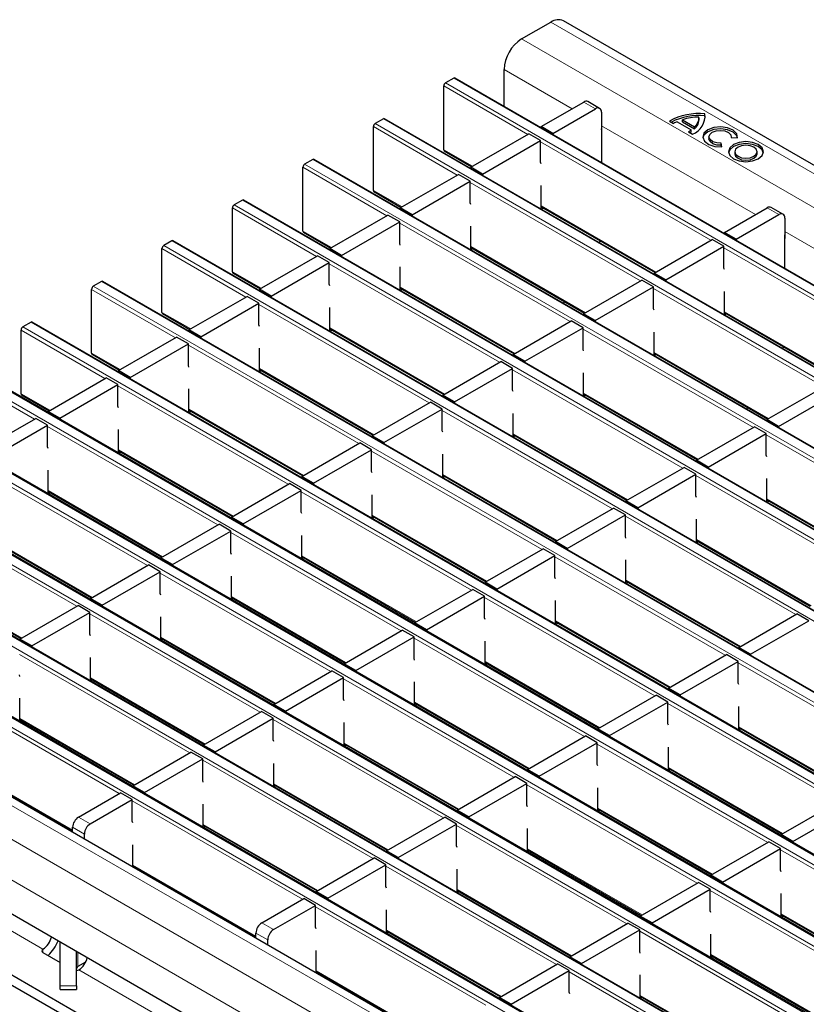
# Model space of a CAD drawing. Units: millimetres. Extents: x 0 to 420, y 0 to 297.
# Drawn here: x 247 to 266, y 116 to 140 of the extents above; entities that cross this region are included whole.
import ezdxf

# ---------------------------------------------------------------- set-up
doc = ezdxf.new("R2010")
doc.units = ezdxf.units.MM

msp = doc.modelspace()

# ---------------------------------------------------------------- linework, layer by layer
at = {"color": 7, "linetype": 'Continuous', "lineweight": 25}
for p, q in [((258.7901, 139.1444), (259.4972, 139.5526)), ((330.4372, 98.8027), (259.7972, 139.5823)), ((258.3658, 137.523), (258.3658, 138.4096)), ((257.1561, 138.2011), (256.9581, 138.0868)), ((327.826, 97.4245), (257.1861, 138.2041)), ((256.9157, 136.4782), (256.9157, 138.0133)), ((259.2618, 137.0345), (260.2871, 137.6263)), ((260.67, 137.473), (260.3871, 137.6362)), ((259.5447, 136.8712), (260.57, 137.4631)), ((260.7114, 137.3814), (260.7114, 136.8915)), ((263.2067, 137.2936), (263.2067, 137.3426)), ((255.459, 137.2214), (255.261, 137.1071)), ((326.129, 96.4448), (255.489, 137.2244)), ((262.3539, 137.1687), (262.4515, 137.1124)), ((262.5364, 137.1515), (262.8758, 136.9556)), ((262.6636, 137.1466), (262.6636, 137.1956)), ((262.6636, 137.1956), (262.9521, 137.0291)), ((262.6636, 137.1466), (262.9521, 136.9801)), ((263.0631, 137.1936), (263.0631, 137.2426)), ((263.2137, 137.2452), (263.2067, 137.2936)), ((255.2186, 135.4985), (255.2186, 137.0336)), ((257.5648, 136.0548), (258.9649, 136.863)), ((259.2477, 136.6997), (258.9649, 136.863)), ((259.5447, 136.8712), (259.2618, 137.0345)), ((259.2618, 137.0345), (259.2618, 137.0058)), ((259.5447, 136.8712), (259.5447, 136.8425)), ((260.7114, 136.8915), (260.7191, 136.8959)), ((260.7191, 136.1645), (260.7191, 136.9531)), ((262.8079, 136.9066), (262.9055, 136.8503)), ((262.8758, 136.9066), (262.8758, 136.9556)), ((262.9521, 136.9801), (262.9521, 137.0291)), ((257.8476, 135.8915), (259.2477, 136.6997)), ((259.2477, 136.1771), (259.2477, 136.6997)), ((263.3024, 136.7886), (263.3024, 136.7396)), ((263.6163, 136.5474), (263.6006, 136.6336)), ((263.6006, 136.5846), (263.6006, 136.6336)), ((263.8409, 136.7723), (263.9901, 136.7632)), ((263.8424, 136.7722), (263.8424, 136.7886)), ((256.9281, 136.4507), (257.5894, 136.069)), ((263.6075, 136.547), (263.6006, 136.5846)), ((263.9235, 136.43), (263.9235, 136.381)), ((264.4635, 136.381), (264.4635, 136.43)), ((253.762, 136.2417), (253.564, 136.1274)), ((324.4319, 95.4651), (253.792, 136.2447)), ((259.2618, 136.1391), (259.2477, 136.1771)), ((253.5215, 134.5188), (253.5215, 136.0539)), ((255.8677, 135.0751), (257.2678, 135.8833)), ((257.5506, 135.72), (257.2678, 135.8833)), ((257.8476, 135.8915), (257.5648, 136.0548)), ((257.5648, 136.0548), (257.5648, 136.0261)), ((257.8476, 135.8915), (257.8476, 135.8628)), ((256.1506, 134.9118), (257.5506, 135.72)), ((257.5506, 135.1974), (257.5506, 135.72)), ((255.231, 135.4711), (255.8924, 135.0893)), ((259.2618, 135.0464), (259.2618, 135.6137)), ((252.0649, 135.262), (251.8669, 135.1477)), ((322.7349, 94.4854), (252.0949, 135.265)), ((257.5648, 135.1594), (257.5506, 135.1974)), ((251.8245, 133.5392), (251.8245, 135.0742)), ((256.1506, 134.9118), (255.8677, 135.0751)), ((255.8677, 135.0751), (255.8677, 135.0464)), ((259.2618, 135.1035), (262.0046, 133.5202)), ((259.315, 135.0728), (259.2655, 135.0443)), ((263.677, 134.4856), (264.7023, 135.0775)), ((265.0852, 134.9241), (264.8023, 135.0874)), ((254.1707, 134.0954), (255.5707, 134.9036)), ((254.4535, 133.9321), (255.8536, 134.7403)), ((255.8536, 134.7403), (255.5707, 134.9036)), ((255.8536, 134.2178), (255.8536, 134.7403)), ((256.1506, 134.9118), (256.1506, 134.8831)), ((263.9599, 134.3223), (264.9852, 134.9142)), ((265.1266, 134.8326), (265.1266, 134.3426)), ((253.534, 134.4914), (254.1953, 134.1096)), ((257.5648, 134.0667), (257.5648, 134.634)), ((263.9599, 134.3223), (263.677, 134.4856)), ((263.677, 134.4856), (263.677, 134.4569)), ((250.3679, 134.2823), (250.1699, 134.168)), ((321.0378, 93.5057), (250.3978, 134.2853)), ((260.7011, 134.2726), (260.6517, 134.244)), ((261.98, 133.5059), (263.38, 134.3142)), ((263.6629, 134.1509), (263.38, 134.3142)), ((263.9599, 134.3223), (263.9599, 134.2936)), ((265.1266, 134.3426), (265.1343, 134.3471)), ((265.1343, 133.6157), (265.1343, 134.4042)), ((250.1274, 132.5595), (250.1274, 134.0946)), ((254.4535, 133.9321), (254.1707, 134.0954)), ((254.1707, 134.0954), (254.1707, 134.0667)), ((255.8677, 134.1797), (255.8536, 134.2178)), ((257.5648, 134.1238), (260.3075, 132.5405)), ((257.6179, 134.0931), (257.5684, 134.0646)), ((262.2628, 133.3427), (263.6629, 134.1509)), ((263.6629, 133.6283), (263.6629, 134.1509)), ((252.4736, 133.1157), (253.8737, 133.9239)), ((252.7565, 132.9524), (254.1565, 133.7607)), ((254.1565, 133.7607), (253.8737, 133.9239)), ((254.1565, 133.2381), (254.1565, 133.7607)), ((254.4535, 133.9321), (254.4535, 133.9034)), ((251.8369, 133.5117), (252.4982, 133.1299)), ((255.8677, 133.087), (255.8677, 133.6543)), ((263.677, 133.5903), (263.6629, 133.6283)), ((248.6708, 133.3026), (248.4728, 133.1884)), ((319.3408, 92.526), (248.7008, 133.3056)), ((260.2829, 132.5262), (261.683, 133.3345)), ((261.9658, 133.1712), (261.683, 133.3345)), ((262.2628, 133.3427), (261.98, 133.5059)), ((261.98, 133.5059), (261.98, 133.4772)), ((262.2628, 133.3427), (262.2628, 133.314)), ((248.4304, 131.5798), (248.4304, 133.1149)), ((252.7565, 132.9524), (252.4736, 133.1157)), ((252.4736, 133.1157), (252.4736, 133.087)), ((254.1707, 133.2), (254.1565, 133.2381)), ((255.8677, 133.1441), (258.6105, 131.5608)), ((255.9209, 133.1134), (255.8714, 133.0849)), ((260.5657, 132.363), (261.9658, 133.1712)), ((261.9658, 132.6486), (261.9658, 133.1712)), ((263.677, 132.4975), (263.677, 133.0649)), ((250.7766, 132.136), (252.1766, 132.9442)), ((252.4595, 132.781), (252.1766, 132.9442)), ((252.7565, 132.9524), (252.7565, 132.9237)), ((259.815, 132.8248), (259.7996, 132.7765)), ((251.0594, 131.9727), (252.4595, 132.781)), ((252.4595, 132.2584), (252.4595, 132.781)), ((254.1707, 132.1073), (254.1707, 132.6747)), ((261.98, 132.6106), (261.9658, 132.6486)), ((317.6437, 91.5463), (247.0037, 132.3259)), ((250.1399, 132.532), (250.8012, 132.1502)), ((258.5858, 131.5466), (259.9859, 132.3548)), ((260.2688, 132.1915), (259.9859, 132.3548)), ((260.5657, 132.363), (260.2829, 132.5262)), ((260.2829, 132.5262), (260.2829, 132.4975)), ((260.5657, 132.363), (260.5657, 132.3343)), ((263.677, 132.5547), (266.4198, 130.9713)), ((263.7302, 132.524), (263.6807, 132.4954)), ((246.7333, 130.6001), (246.7333, 132.1352)), ((246.9737, 132.323), (246.7757, 132.2087)), ((251.0594, 131.9727), (250.7766, 132.136)), ((250.7766, 132.136), (250.7766, 132.1073)), ((252.4736, 132.2204), (252.4595, 132.2584)), ((254.1707, 132.1644), (256.9134, 130.5811)), ((254.2238, 132.1338), (254.1743, 132.1052)), ((258.8687, 131.3833), (260.2688, 132.1915)), ((260.2688, 131.6689), (260.2688, 132.1915)), ((249.0795, 131.1563), (250.4796, 131.9646)), ((250.7624, 131.8013), (250.4796, 131.9646)), ((251.0594, 131.9727), (251.0594, 131.944)), ((261.98, 131.5179), (261.98, 132.0852)), ((249.3623, 130.993), (250.7624, 131.8013)), ((250.7624, 131.2787), (250.7624, 131.8013)), ((252.4736, 131.1276), (252.4736, 131.695)), ((260.2829, 131.6309), (260.2688, 131.6689)), ((265.1163, 131.7238), (265.0668, 131.6952)), ((248.4428, 131.5523), (249.1041, 131.1705)), ((256.8888, 130.5669), (258.2889, 131.3751)), ((258.5717, 131.2118), (258.2889, 131.3751)), ((258.8687, 131.3833), (258.5858, 131.5466)), ((258.5858, 131.5466), (258.5858, 131.5179)), ((258.8687, 131.3833), (258.8687, 131.3546)), ((261.98, 131.575), (264.7227, 129.9916)), ((262.0331, 131.5443), (261.9836, 131.5157)), ((315.9466, 90.5667), (245.3067, 131.3462)), ((249.3623, 130.993), (249.0795, 131.1563)), ((249.0795, 131.1563), (249.0795, 131.1276)), ((250.7766, 131.2407), (250.7624, 131.2787)), ((252.4736, 131.1847), (255.2164, 129.6014)), ((252.5268, 131.1541), (252.4773, 131.1255)), ((257.1716, 130.4036), (258.5717, 131.2118)), ((258.5717, 130.6892), (258.5717, 131.2118)), ((247.3824, 130.1766), (248.7825, 130.9849)), ((249.0654, 130.8216), (248.7825, 130.9849)), ((249.3623, 130.993), (249.3623, 130.9643)), ((260.2829, 130.5382), (260.2829, 131.1055)), ((247.6653, 130.0133), (249.0654, 130.8216)), ((249.0654, 130.299), (249.0654, 130.8216)), ((250.7766, 130.1479), (250.7766, 130.7153)), ((258.5858, 130.6512), (258.5717, 130.6892)), ((264.6981, 129.9774), (266.0981, 130.7857)), ((246.7458, 130.5726), (247.4071, 130.1908)), ((257.1716, 130.4036), (256.8888, 130.5669)), ((256.8888, 130.5669), (256.8888, 130.5382)), ((260.2829, 130.5953), (263.0256, 129.0119)), ((260.336, 130.5646), (260.2866, 130.5361)), ((264.9809, 129.8141), (266.381, 130.6224)), ((314.2496, 89.587), (243.6096, 130.3666)), ((249.0795, 130.261), (249.0654, 130.299)), ((250.7766, 130.2051), (253.5193, 128.6217)), ((255.1917, 129.5872), (256.5918, 130.3954)), ((255.4746, 129.4239), (256.8746, 130.2321)), ((256.8746, 130.2321), (256.5918, 130.3954)), ((256.8746, 129.7096), (256.8746, 130.2321)), ((257.1716, 130.4036), (257.1716, 130.3749)), ((264.2302, 130.276), (264.2148, 130.2277)), ((245.6854, 129.1969), (247.0855, 130.0052)), ((247.3683, 129.8419), (247.0855, 130.0052)), ((247.6653, 130.0133), (247.3824, 130.1766)), ((247.3824, 130.1766), (247.3824, 130.1479)), ((247.6653, 130.0133), (247.6653, 129.9846)), ((250.8297, 130.1744), (250.7802, 130.1458)), ((258.5858, 129.5585), (258.5858, 130.1258)), ((264.9809, 129.8141), (264.6981, 129.9774)), ((264.6981, 129.9774), (264.6981, 129.9487)), ((245.9682, 129.0337), (247.3683, 129.8419)), ((247.3683, 129.3193), (247.3683, 129.8419)), ((249.0795, 129.1682), (249.0795, 129.7356)), ((263.001, 128.9977), (264.4011, 129.806)), ((264.6839, 129.6427), (264.4011, 129.806)), ((264.9809, 129.8141), (264.9809, 129.7854)), ((255.4746, 129.4239), (255.1917, 129.5872)), ((255.1917, 129.5872), (255.1917, 129.5585)), ((256.8888, 129.6715), (256.8746, 129.7096)), ((258.5858, 129.6156), (261.3286, 128.0323)), ((258.639, 129.5849), (258.5895, 129.5564)), ((263.2839, 128.8344), (264.6839, 129.6427)), ((264.6839, 129.1201), (264.6839, 129.6427)), ((312.5525, 88.6073), (241.9126, 129.3869)), ((247.3824, 129.2813), (247.3683, 129.3193)), ((253.4947, 128.6075), (254.8947, 129.4157)), ((253.7775, 128.4442), (255.1776, 129.2524)), ((255.1776, 129.2524), (254.8947, 129.4157)), ((255.1776, 128.7299), (255.1776, 129.2524)), ((255.4746, 129.4239), (255.4746, 129.3952)), ((249.0795, 129.2254), (251.8222, 127.642)), ((249.1326, 129.1947), (249.0832, 129.1661)), ((256.8888, 128.5788), (256.8888, 129.1461)), ((264.6981, 129.0821), (264.6839, 129.1201)), ((261.304, 128.018), (262.704, 128.8263)), ((262.9869, 128.663), (262.704, 128.8263)), ((263.2839, 128.8344), (263.001, 128.9977)), ((263.001, 128.9977), (263.001, 128.969)), ((263.2839, 128.8344), (263.2839, 128.8058)), ((247.3824, 128.1885), (247.3824, 128.7559)), ((253.7775, 128.4442), (253.4947, 128.6075)), ((253.4947, 128.6075), (253.4947, 128.5788)), ((255.1917, 128.6918), (255.1776, 128.7299)), ((256.8888, 128.6359), (259.6315, 127.0526)), ((256.9419, 128.6052), (256.8925, 128.5767)), ((261.5868, 127.8548), (262.9869, 128.663)), ((262.9869, 128.1404), (262.9869, 128.663)), ((264.6981, 127.9893), (264.6981, 128.5567)), ((310.8555, 87.6276), (240.2155, 128.4072)), ((251.7976, 127.6278), (253.1977, 128.436)), ((253.4805, 128.2728), (253.1977, 128.436)), ((253.7775, 128.4442), (253.7775, 128.4155)), ((247.3824, 128.2457), (250.1252, 126.6623)), ((247.4356, 128.215), (247.3861, 128.1864)), ((252.0805, 127.4645), (253.4805, 128.2728)), ((253.4805, 127.7502), (253.4805, 128.2728)), ((255.1917, 127.5991), (255.1917, 128.1664)), ((263.001, 128.1024), (262.9869, 128.1404)), ((259.6069, 127.0384), (261.007, 127.8466)), ((261.2898, 127.6833), (261.007, 127.8466)), ((261.5868, 127.8548), (261.304, 128.018)), ((261.304, 128.018), (261.304, 127.9893)), ((261.5868, 127.8548), (261.5868, 127.8261)), ((264.6981, 128.0465), (267.4408, 126.4631)), ((264.7512, 128.0158), (264.7017, 127.9872)), ((252.0805, 127.4645), (251.7976, 127.6278)), ((251.7976, 127.6278), (251.7976, 127.5991)), ((253.4947, 127.7121), (253.4805, 127.7502)), ((255.1917, 127.6562), (257.9345, 126.0729)), ((255.2449, 127.6255), (255.1954, 127.597)), ((259.8898, 126.8751), (261.2898, 127.6833)), ((261.2898, 127.1607), (261.2898, 127.6833)), ((309.1584, 86.6479), (238.5185, 127.4275)), ((250.1006, 126.6481), (251.5006, 127.4564)), ((251.7835, 127.2931), (251.5006, 127.4564)), ((252.0805, 127.4645), (252.0805, 127.4358)), ((263.001, 127.0097), (263.001, 127.577)), ((245.6854, 127.266), (248.4281, 125.6826)), ((250.3834, 126.4848), (251.7835, 127.2931)), ((251.7835, 126.7705), (251.7835, 127.2931)), ((253.4947, 126.6194), (253.4947, 127.1868)), ((261.304, 127.1227), (261.2898, 127.1607)), ((259.8898, 126.8751), (259.6069, 127.0384)), ((259.6069, 127.0384), (259.6069, 127.0097)), ((259.8898, 126.8751), (259.8898, 126.8464)), ((263.001, 127.0668), (265.7438, 125.4834)), ((263.0542, 127.0361), (263.0047, 127.0075)), ((250.3834, 126.4848), (250.1006, 126.6481)), ((250.1006, 126.6481), (250.1006, 126.6194)), ((251.7976, 126.7325), (251.7835, 126.7705)), ((253.4947, 126.6765), (256.2374, 125.0932)), ((253.5478, 126.6459), (253.4983, 126.6173)), ((257.9099, 126.0587), (259.3099, 126.8669)), ((258.1927, 125.8954), (259.5928, 126.7036)), ((259.5928, 126.7036), (259.3099, 126.8669)), ((259.5928, 126.181), (259.5928, 126.7036)), ((307.5964, 85.617), (236.9564, 126.3966)), ((248.4035, 125.6684), (249.8036, 126.4767)), ((250.0864, 126.3134), (249.8036, 126.4767)), ((250.3834, 126.4848), (250.3834, 126.4561)), ((261.304, 126.03), (261.304, 126.5973)), ((243.9883, 126.2863), (246.7311, 124.7029)), ((248.6864, 125.5051), (250.0864, 126.3134)), ((250.0864, 125.7908), (250.0864, 126.3134)), ((251.7976, 125.6397), (251.7976, 126.2071)), ((259.6069, 126.143), (259.5928, 126.181)), ((258.1927, 125.8954), (257.9099, 126.0587)), ((257.9099, 126.0587), (257.9099, 126.03)), ((261.304, 126.0871), (264.0467, 124.5037)), ((261.3571, 126.0564), (261.3076, 126.0278)), ((250.1006, 125.7528), (250.0864, 125.7908)), ((251.7976, 125.6968), (254.5404, 124.1135)), ((256.2128, 125.079), (257.6129, 125.8872)), ((256.4956, 124.9157), (257.8957, 125.7239)), ((257.8957, 125.7239), (257.6129, 125.8872)), ((257.8957, 125.2013), (257.8957, 125.7239)), ((258.1927, 125.8954), (258.1927, 125.8667)), ((246.7065, 124.6887), (248.1065, 125.497)), ((248.3894, 125.3337), (248.1065, 125.497)), ((248.6864, 125.5051), (248.4035, 125.6684)), ((248.4035, 125.6684), (248.4035, 125.6397)), ((248.6864, 125.5051), (248.6864, 125.4764)), ((251.8508, 125.6662), (251.8013, 125.6376)), ((259.6069, 125.0503), (259.6069, 125.6176)), ((246.9893, 124.5254), (248.3894, 125.3337)), ((248.3894, 124.8111), (248.3894, 125.3337)), ((250.1006, 124.66), (250.1006, 125.2274)), ((264.0221, 124.4895), (265.4222, 125.2978)), ((265.705, 125.1345), (265.4222, 125.2978)), ((256.4956, 124.9157), (256.2128, 125.079)), ((256.2128, 125.079), (256.2128, 125.0503)), ((257.9099, 125.1633), (257.8957, 125.2013)), ((259.6069, 125.1074), (262.3497, 123.5241)), ((259.6601, 125.0767), (259.6106, 125.0482)), ((264.3049, 124.3262), (265.705, 125.1345)), ((248.4035, 124.7731), (248.3894, 124.8111)), ((254.5157, 124.0993), (255.9158, 124.9075)), ((254.7986, 123.936), (256.1987, 124.7442)), ((256.1987, 124.7442), (255.9158, 124.9075)), ((256.1987, 124.2217), (256.1987, 124.7442)), ((256.4956, 124.9157), (256.4956, 124.887)), ((246.9893, 124.5254), (246.7065, 124.6887)), ((246.7065, 124.6887), (246.7065, 124.66)), ((246.9893, 124.5254), (246.9893, 124.4967)), ((250.1006, 124.7172), (252.8433, 123.1338)), ((250.1537, 124.6865), (250.1042, 124.6579)), ((257.9099, 124.0706), (257.9099, 124.6379)), ((269.9965, 104.5074), (235.5251, 124.4073)), ((262.325, 123.5098), (263.7251, 124.3181)), ((264.0079, 124.1548), (263.7251, 124.3181)), ((264.3049, 124.3262), (264.0221, 124.4895)), ((264.0221, 124.4895), (264.0221, 124.4608)), ((264.3049, 124.3262), (264.3049, 124.2975)), ((248.4035, 123.6803), (248.4035, 124.2477)), ((254.7986, 123.936), (254.5157, 124.0993)), ((254.5157, 124.0993), (254.5157, 124.0706)), ((256.2128, 124.1836), (256.1987, 124.2217)), ((257.9099, 124.1277), (260.6526, 122.5444)), ((257.963, 124.097), (257.9135, 124.0685)), ((262.6079, 123.3466), (264.0079, 124.1548)), ((264.0079, 123.6322), (264.0079, 124.1548)), ((246.7065, 123.7934), (246.6923, 123.8314)), ((252.8187, 123.1196), (254.2188, 123.9278)), ((254.5016, 123.7646), (254.2188, 123.9278)), ((254.7986, 123.936), (254.7986, 123.9073)), ((248.4035, 123.7375), (251.1463, 122.1541)), ((248.4567, 123.7068), (248.4072, 123.6782)), ((253.1015, 122.9563), (254.5016, 123.7646)), ((254.5016, 123.242), (254.5016, 123.7646)), ((256.2128, 123.0909), (256.2128, 123.6582)), ((264.0221, 123.5942), (264.0079, 123.6322)), ((260.628, 122.5301), (262.028, 123.3384)), ((262.3109, 123.1751), (262.028, 123.3384)), ((262.6079, 123.3466), (262.325, 123.5098)), ((262.325, 123.5098), (262.325, 123.4811)), ((262.6079, 123.3466), (262.6079, 123.3179)), ((246.7065, 122.7007), (246.7065, 123.268)), ((253.1015, 122.9563), (252.8187, 123.1196)), ((252.8187, 123.1196), (252.8187, 123.0909)), ((254.5157, 123.2039), (254.5016, 123.242)), ((256.2128, 123.148), (258.9555, 121.5647)), ((256.2659, 123.1173), (256.2165, 123.0888)), ((260.9108, 122.3669), (262.3109, 123.1751)), ((262.3109, 122.6525), (262.3109, 123.1751)), ((251.1216, 122.1399), (252.5217, 122.9481)), ((252.8045, 122.7849), (252.5217, 122.9481)), ((253.1015, 122.9563), (253.1015, 122.9276)), ((264.0221, 122.5014), (264.0221, 123.0688)), ((265.365, 105.7113), (235.7372, 122.815)), ((246.7065, 122.7578), (249.4492, 121.1744)), ((246.7596, 122.7271), (246.7101, 122.6985)), ((251.4045, 121.9766), (252.8045, 122.7849)), ((252.8045, 122.2623), (252.8045, 122.7849)), ((254.5157, 122.1112), (254.5157, 122.6786)), ((262.325, 122.6145), (262.3109, 122.6525)), ((265.365, 105.4663), (235.7372, 122.5701)), ((260.9108, 122.3669), (260.628, 122.5301)), ((260.628, 122.5301), (260.628, 122.5014)), ((260.9108, 122.3669), (260.9108, 122.3382)), ((264.0221, 122.5586), (266.7648, 120.9752)), ((264.0752, 122.5279), (264.0257, 122.4993)), ((251.4045, 121.9766), (251.1216, 122.1399)), ((251.1216, 122.1399), (251.1216, 122.1112)), ((252.8187, 122.2242), (252.8045, 122.2623)), ((254.5157, 122.1683), (257.2585, 120.585)), ((254.5689, 122.1377), (254.5194, 122.1091)), ((258.9309, 121.5505), (260.331, 122.3587)), ((259.2138, 121.3872), (260.6138, 122.1954)), ((260.6138, 122.1954), (260.331, 122.3587)), ((260.6138, 121.6728), (260.6138, 122.1954)), ((249.4246, 121.1602), (250.8246, 121.9685)), ((251.1075, 121.8052), (250.8246, 121.9685)), ((251.4045, 121.9766), (251.4045, 121.9479)), ((262.325, 121.5218), (262.325, 122.0891)), ((245.0094, 121.7781), (247.975, 120.0661)), ((249.7074, 120.9969), (251.1075, 121.8052)), ((251.1075, 121.2826), (251.1075, 121.8052)), ((252.8187, 121.1315), (252.8187, 121.6989)), ((260.628, 121.6348), (260.6138, 121.6728)), ((259.2138, 121.3872), (258.9309, 121.5505)), ((258.9309, 121.5505), (258.9309, 121.5218)), ((262.325, 121.5789), (265.0678, 119.9955)), ((262.3782, 121.5482), (262.3287, 121.5196)), ((251.1216, 121.2446), (251.1075, 121.2826)), ((252.8187, 121.1886), (255.5614, 119.6053)), ((257.2339, 120.5708), (258.6339, 121.379)), ((257.5167, 120.4075), (258.9168, 121.2157)), ((258.9168, 121.2157), (258.6339, 121.379)), ((258.9168, 120.6931), (258.9168, 121.2157)), ((259.2138, 121.3872), (259.2138, 121.3585)), ((248.1164, 120.405), (249.1276, 120.9888)), ((249.4104, 120.8255), (249.1276, 120.9888)), ((249.7074, 120.9969), (249.4246, 121.1602)), ((249.4246, 121.1602), (249.4246, 121.1315)), ((249.7074, 120.9969), (249.7074, 120.9682)), ((252.8718, 121.158), (252.8223, 121.1294)), ((260.628, 120.5421), (260.628, 121.1094)), ((248.3993, 120.2418), (249.4104, 120.8255)), ((249.4104, 120.3029), (249.4104, 120.8255)), ((251.1216, 120.1518), (251.1216, 120.7192)), ((265.0431, 119.9813), (266.4432, 120.7896)), ((257.5167, 120.4075), (257.2339, 120.5708)), ((257.2339, 120.5708), (257.2339, 120.5421)), ((258.9309, 120.6551), (258.9168, 120.6931)), ((260.628, 120.5992), (263.3707, 119.0158)), ((260.6811, 120.5685), (260.6316, 120.54)), ((265.326, 119.818), (266.7261, 120.6263)), ((249.4246, 120.2649), (249.4104, 120.3029)), ((255.5368, 119.5911), (256.9369, 120.3993)), ((255.8196, 119.4278), (257.2197, 120.236)), ((257.2197, 120.236), (256.9369, 120.3993)), ((257.2197, 119.7135), (257.2197, 120.236)), ((257.5167, 120.4075), (257.5167, 120.3788)), ((247.975, 120.0357), (247.975, 120.1601)), ((248.2578, 119.8724), (248.2578, 119.9968)), ((251.1216, 120.209), (253.8644, 118.6256)), ((251.1748, 120.1783), (251.1253, 120.1497)), ((258.9309, 119.5624), (258.9309, 120.1297)), ((263.3461, 119.0016), (264.7462, 119.8099)), ((265.029, 119.6466), (264.7462, 119.8099)), ((265.326, 119.818), (265.0431, 119.9813)), ((265.0431, 119.9813), (265.0431, 119.9526)), ((265.326, 119.818), (265.326, 119.7893)), ((249.4246, 119.1989), (249.4246, 119.7395)), ((255.8196, 119.4278), (255.5368, 119.5911)), ((255.5368, 119.5911), (255.5368, 119.5624)), ((257.2339, 119.6754), (257.2197, 119.7135)), ((258.9309, 119.6195), (261.6737, 118.0362)), ((258.9841, 119.5888), (258.9346, 119.5603)), ((263.6289, 118.8383), (265.029, 119.6466)), ((265.029, 119.124), (265.029, 119.6466)), ((253.8397, 118.6114), (255.2398, 119.4196)), ((255.5227, 119.2563), (255.2398, 119.4196)), ((255.8196, 119.4278), (255.8196, 119.3991)), ((249.4246, 119.2293), (252.3902, 117.5173)), ((249.4777, 119.1986), (249.4514, 119.1834)), ((254.1226, 118.4481), (255.5227, 119.2563)), ((255.5227, 118.7338), (255.5227, 119.2563)), ((257.2339, 118.5827), (257.2339, 119.15)), ((265.0431, 119.086), (265.029, 119.124)), ((261.649, 118.0219), (263.0491, 118.8302)), ((263.3319, 118.6669), (263.0491, 118.8302)), ((263.6289, 118.8383), (263.3461, 119.0016)), ((263.3461, 119.0016), (263.3461, 118.9729)), ((263.6289, 118.8383), (263.6289, 118.8097)), ((254.1226, 118.4481), (253.8397, 118.6114)), ((253.8397, 118.6114), (253.8397, 118.5827)), ((255.5368, 118.6957), (255.5227, 118.7338)), ((257.2339, 118.6398), (259.9766, 117.0565)), ((257.287, 118.6091), (257.2375, 118.5806)), ((261.9319, 117.8587), (263.3319, 118.6669)), ((263.3319, 118.1443), (263.3319, 118.6669)), ((252.5316, 117.8562), (253.5428, 118.4399)), ((253.8256, 118.2767), (253.5428, 118.4399)), ((254.1226, 118.4481), (254.1226, 118.4194)), ((265.0431, 117.9932), (265.0431, 118.5606)), ((252.8144, 117.6929), (253.8256, 118.2767)), ((253.8256, 117.7541), (253.8256, 118.2767)), ((255.5368, 117.603), (255.5368, 118.1703)), ((263.3461, 118.1063), (263.3319, 118.1443)), ((261.9319, 117.8587), (261.649, 118.0219)), ((261.649, 118.0219), (261.649, 117.9932)), ((261.9319, 117.8587), (261.9319, 117.83)), ((265.0431, 118.0504), (267.7859, 116.467)), ((265.0963, 118.0197), (265.0468, 117.9911)), ((253.8397, 117.716), (253.8256, 117.7541)), ((255.5368, 117.6601), (258.2795, 116.0768)), ((255.5899, 117.6294), (255.5405, 117.6009)), ((259.952, 117.0422), (261.352, 117.8505)), ((260.2348, 116.879), (261.6349, 117.6872)), ((261.6349, 117.6872), (261.352, 117.8505)), ((261.6349, 117.1646), (261.6349, 117.6872)), ((247.6714, 116.3381), (247.6714, 117.3954)), ((252.3902, 117.4869), (252.3902, 117.6113)), ((252.673, 117.3236), (252.673, 117.448)), ((263.3461, 117.0136), (263.3461, 117.5809)), ((247.2606, 117.2245), (247.2602, 117.2243)), ((248.0714, 116.3381), (248.0714, 117.1645)), ((253.8397, 116.6501), (253.8397, 117.1907)), ((261.649, 117.1266), (261.6349, 117.1646)), ((247.2608, 117.143), (247.6714, 116.9059)), ((248.287, 116.9108), (248.1007, 116.8032)), ((260.2348, 116.879), (259.952, 117.0422)), ((259.952, 117.0422), (259.952, 117.0136)), ((263.3461, 117.0707), (266.0888, 115.4873)), ((263.3992, 117.04), (263.3498, 117.0114)), ((248.1229, 116.7263), (248.1233, 116.7265)), ((253.8397, 116.6804), (256.8054, 114.9684)), ((258.2549, 116.0626), (259.655, 116.8708)), ((258.5378, 115.8993), (259.9378, 116.7075)), ((259.9378, 116.7075), (259.655, 116.8708)), ((259.9378, 116.1849), (259.9378, 116.7075)), ((260.2348, 116.879), (260.2348, 116.8503)), ((253.8929, 116.6498), (253.8666, 116.6346)), ((261.649, 116.0339), (261.649, 116.6012)), ((247.6714, 116.2536), (247.6714, 116.3381)), ((247.6714, 116.2536), (248.0714, 116.2536)), ((248.0714, 116.3381), (248.0714, 116.2536)), ((258.5378, 115.8993), (258.2549, 116.0626)), ((258.2549, 116.0626), (258.2549, 116.0339)), ((259.952, 116.1469), (259.9378, 116.1849)), ((261.649, 116.091), (264.3918, 114.5076)), ((261.7022, 116.0603), (261.6527, 116.0317)), ((258.5378, 115.8993), (258.5378, 115.8706))]:
    msp.add_line(p, q, dxfattribs=at)
at = {"color": 8, "linetype": 'Continuous', "lineweight": 18}
for p, q in [((259.4972, 139.5526), (330.1372, 98.773)), ((258.7901, 139.1444), (329.4301, 98.3648)), ((258.3658, 138.4096), (260.0048, 137.4634)), ((256.9581, 138.0868), (327.5981, 97.3072)), ((327.796, 97.4215), (257.1561, 138.2011)), ((258.9366, 136.8467), (256.9157, 138.0133)), ((260.57, 137.4631), (260.2871, 137.6263)), ((255.261, 137.1071), (325.901, 96.3275)), ((326.099, 96.4418), (255.459, 137.2214)), ((257.2395, 135.867), (255.2186, 137.0336)), ((260.7114, 137.0555), (264.42, 134.9145)), ((263.3517, 134.2978), (259.2477, 136.6671)), ((256.9157, 136.4782), (257.607, 136.0791)), ((253.564, 136.1274), (324.2039, 95.3478)), ((324.4019, 95.4621), (253.762, 136.2417)), ((255.5425, 134.8873), (253.5215, 136.0539)), ((261.6547, 133.3182), (257.5506, 135.6874)), ((255.2186, 135.4985), (255.9099, 135.0994)), ((322.7049, 94.4824), (252.0649, 135.262)), ((253.8454, 133.9076), (251.8245, 135.0742)), ((251.8669, 135.1477), (322.5069, 94.3681)), ((259.2618, 135.1238), (262.0222, 133.5303)), ((264.9852, 134.9142), (264.7023, 135.0775)), ((259.9576, 132.3385), (255.8536, 134.7077)), ((253.5215, 134.5188), (254.2129, 134.1197)), ((265.1266, 134.5067), (268.8352, 132.3657)), ((321.0078, 93.5028), (250.3679, 134.2823)), ((252.1483, 132.9279), (250.1274, 134.0946)), ((250.1699, 134.168), (320.8098, 93.3885)), ((257.5648, 134.1441), (260.3251, 132.5506)), ((267.7669, 131.749), (263.6629, 134.1182)), ((251.8245, 133.5392), (252.5158, 133.1401)), ((258.2606, 131.3588), (254.1565, 133.728)), ((319.3108, 92.5231), (248.6708, 133.3026)), ((250.4513, 131.9482), (248.4304, 133.1149)), ((248.4728, 133.1884), (319.1128, 92.4088)), ((255.8677, 133.1644), (258.628, 131.5709)), ((266.0699, 130.7693), (261.9658, 133.1385)), ((256.5635, 130.3791), (252.4595, 132.7483)), ((263.677, 132.575), (266.4373, 130.9815)), ((250.1274, 132.5595), (250.8188, 132.1604)), ((248.7542, 130.9685), (246.7333, 132.1352)), ((246.7757, 132.2087), (317.4157, 91.4291)), ((317.6137, 91.5434), (246.9737, 132.323)), ((254.1707, 132.1847), (256.931, 130.5912)), ((264.3728, 129.7896), (260.2688, 132.1589)), ((254.8665, 129.3994), (250.7624, 131.7686)), ((248.4304, 131.5798), (249.1217, 131.1807)), ((261.98, 131.5953), (264.7403, 130.0018)), ((247.0572, 129.9888), (245.0363, 131.1555)), ((245.0787, 131.229), (315.7187, 90.4494)), ((315.9167, 90.5637), (245.2767, 131.3433)), ((252.4736, 131.205), (255.2339, 129.6115)), ((262.6757, 128.81), (258.5717, 131.1792)), ((253.1694, 128.4197), (249.0654, 130.7889)), ((246.7333, 130.6001), (247.4247, 130.201)), ((260.2829, 130.6156), (263.0432, 129.0221)), ((243.3816, 130.2493), (314.0216, 89.4697)), ((314.2196, 89.584), (243.5796, 130.3636)), ((250.7766, 130.2254), (253.5369, 128.6319)), ((260.9787, 127.8303), (256.8746, 130.1995)), ((251.4723, 127.44), (247.3683, 129.8092)), ((258.5858, 129.6359), (261.3462, 128.0424)), ((268.788, 127.2408), (264.6839, 129.61)), ((241.6846, 129.2696), (312.3245, 88.49)), ((312.5225, 88.6043), (241.8826, 129.3839)), ((249.0795, 129.2457), (251.8398, 127.6522)), ((259.2816, 126.8506), (255.1776, 129.2198)), ((249.7753, 126.4603), (245.6712, 128.8295)), ((256.8888, 128.6562), (259.6491, 127.0627)), ((267.0909, 126.2611), (262.9869, 128.6303)), ((310.8255, 87.6246), (240.1855, 128.4042)), ((239.9875, 128.2899), (310.6275, 87.5103)), ((247.3824, 128.266), (250.1428, 126.6725)), ((257.5846, 125.8709), (253.4805, 128.2401)), ((264.6981, 128.0668), (267.4584, 126.4733)), ((248.0782, 125.4806), (243.9742, 127.8499)), ((255.1917, 127.6765), (257.9521, 126.083)), ((265.3939, 125.2814), (261.2898, 127.6506)), ((309.1284, 86.6449), (238.4885, 127.4245)), ((238.2905, 127.3102), (308.9304, 86.5306)), ((245.6854, 127.2863), (248.4457, 125.6928)), ((255.8875, 124.8912), (251.7835, 127.2604)), ((263.001, 127.0871), (265.7613, 125.4936)), ((253.4947, 126.6968), (256.255, 125.1033)), ((263.6968, 124.3017), (259.5928, 126.671)), ((307.2964, 85.5873), (236.6564, 126.3669)), ((243.9883, 126.3066), (246.7487, 124.7131)), ((254.1905, 123.9115), (250.0864, 126.2807)), ((306.5893, 85.1791), (235.9493, 125.9587)), ((261.304, 126.1074), (264.0643, 124.5139)), ((251.7976, 125.7171), (254.5579, 124.1236)), ((261.9998, 123.3221), (257.8957, 125.6913)), ((306.165, 84.4443), (235.5251, 125.2239)), ((252.4934, 122.9318), (248.3894, 125.301)), ((259.6069, 125.1277), (262.3672, 123.5342)), ((250.1006, 124.7375), (252.8609, 123.144)), ((260.3027, 122.3424), (256.1987, 124.7116)), ((250.7964, 121.9521), (246.6923, 124.3213)), ((257.9099, 124.148), (260.6702, 122.5545)), ((268.112, 121.7529), (264.0079, 124.1221)), ((248.4035, 123.7578), (251.1638, 122.1643)), ((258.6056, 121.3627), (254.5016, 123.7319)), ((249.0993, 120.9724), (244.9953, 123.3416)), ((256.2128, 123.1683), (258.9731, 121.5748)), ((266.4149, 120.7732), (262.3109, 123.1424)), ((246.7065, 122.7781), (249.4668, 121.1846)), ((256.9086, 120.383), (252.8045, 122.7522)), ((264.0221, 122.5789), (266.7824, 120.9854)), ((254.5157, 122.1886), (257.2761, 120.5951)), ((264.7179, 119.7935), (260.6138, 122.1628)), ((245.0094, 121.7984), (247.975, 120.0864)), ((255.2115, 119.4033), (251.1075, 121.7725)), ((262.325, 121.5992), (265.0853, 120.0057)), ((252.8187, 121.2089), (255.579, 119.6154)), ((263.0208, 118.8139), (258.9168, 121.1831)), ((253.5145, 118.4236), (249.4104, 120.7928)), ((260.628, 120.6195), (263.3883, 119.026)), ((248.1164, 120.405), (248.3993, 120.2418)), ((248.2578, 119.9968), (247.975, 120.1601)), ((251.1216, 120.2292), (253.8819, 118.6357)), ((261.3238, 117.8342), (257.2197, 120.2034)), ((258.9309, 119.6398), (261.6912, 118.0463)), ((269.133, 117.2447), (265.029, 119.6139)), ((243.7077, 119.2751), (247.2602, 117.2243)), ((249.4246, 119.2496), (252.3902, 117.5376)), ((259.6267, 116.8545), (255.5227, 119.2237)), ((257.2339, 118.6601), (259.9942, 117.0666)), ((267.436, 116.265), (263.3319, 118.6342)), ((257.9296, 115.8748), (253.8256, 118.244)), ((265.0431, 118.0707), (267.8035, 116.4772)), ((252.5316, 117.8562), (252.8144, 117.6929)), ((255.5368, 117.6804), (258.2971, 116.0869)), ((265.7389, 115.2853), (261.6349, 117.6545)), ((252.673, 117.448), (252.3902, 117.6113)), ((247.2602, 117.2243), (247.2602, 117.1435)), ((247.2606, 117.2245), (247.2608, 117.143)), ((248.1007, 116.8032), (248.1007, 117.1475)), ((263.3461, 117.091), (266.1064, 115.4975)), ((248.1229, 116.7263), (251.6754, 114.6755)), ((253.8397, 116.7007), (256.8054, 114.9887)), ((264.0419, 114.3056), (259.9378, 116.6749)), ((247.6714, 116.3381), (248.0714, 116.3381)), ((261.649, 116.1113), (264.4094, 114.5178))]:
    msp.add_line(p, q, dxfattribs=at)
at = {"color": 7, "linetype": 'Continuous', "lineweight": 25, "flags": 128}
for points in [[(263.9901, 136.7632), (263.973, 136.8615), (263.8894, 136.9476), (263.7532, 137.0074), (263.5871, 137.0309), (263.4185, 137.0142), (263.2754, 136.96), (263.1816, 136.8774), (263.1527, 136.7801), (263.1933, 136.6842), (263.2969, 136.6056), (263.4461, 136.5573), (263.6163, 136.5474)], [(263.9903, 136.7641), (263.973, 136.8125), (263.8894, 136.8986), (263.7532, 136.9584), (263.5871, 136.9819), (263.4185, 136.9652), (263.2754, 136.911), (263.1816, 136.8284), (263.1546, 136.7641)], [(263.6006, 136.6336), (263.4912, 136.6399), (263.3953, 136.6709), (263.3287, 136.7215), (263.3026, 136.7831), (263.3212, 136.8457), (263.3815, 136.8988), (263.4734, 136.9336), (263.5818, 136.9443), (263.6886, 136.9293), (263.7762, 136.8908), (263.8299, 136.8354), (263.8409, 136.7723)], [(263.6006, 136.5846), (263.4912, 136.5909), (263.3953, 136.6219), (263.3287, 136.6725), (263.3026, 136.7341), (263.3024, 136.7396)], [(263.8965, 136.6015), (263.8055, 136.5228), (263.7735, 136.43), (263.8055, 136.3372), (263.8965, 136.2586), (264.0328, 136.206), (264.1935, 136.1875), (264.3543, 136.206), (264.4905, 136.2586), (264.5816, 136.3372), (264.6135, 136.43), (264.5816, 136.5228), (264.4905, 136.6015), (264.3543, 136.654), (264.1935, 136.6725), (264.0328, 136.654), (263.8965, 136.6015)], [(264.6114, 136.4055), (264.5816, 136.4738), (264.4905, 136.5525), (264.3543, 136.605), (264.1935, 136.6235), (264.0328, 136.605), (263.8965, 136.5525)], [(263.8965, 136.5525), (263.8055, 136.4738), (263.7757, 136.4055)], [(264.0026, 136.5402), (263.9441, 136.4897), (263.9235, 136.43), (263.9441, 136.3704), (264.0026, 136.3198), (264.0902, 136.286), (264.1935, 136.2741), (264.2969, 136.286), (264.3844, 136.3198), (264.443, 136.3704), (264.4635, 136.43), (264.443, 136.4897), (264.3844, 136.5402), (264.2969, 136.574), (264.1935, 136.5859), (264.0902, 136.574), (264.0026, 136.5402)], [(263.9235, 136.381), (263.9441, 136.3214), (264.0026, 136.2708), (264.0902, 136.237), (264.1935, 136.2251), (264.2969, 136.237), (264.3844, 136.2708), (264.443, 136.3214), (264.4635, 136.381)]]:
    msp.add_lwpolyline(points, dxfattribs=at)
at = {"color": 7, "linetype": 'Continuous', "lineweight": 25}
for centre, radius, start, end in [((259.673, 139.3073), 0.3018, 65.69288, 125.61758), ((259.287, 138.3676), 0.9221, 122.60548, 177.39452), ((257.0078, 138.0091), 0.0922, 122.60548, 177.39452), ((257.1737, 138.1766), 0.0302, 65.69288, 125.61758), ((260.3457, 137.5446), 0.1006, 65.69288, 125.61758), ((260.6252, 137.3954), 0.0873, 350.78596, 129.20329), ((263.0659, 135.8553), 1.4939, 84.59054, 118.46065), ((262.7319, 137.2948), 0.4772, 291.32532, 5.75098), ((255.3107, 137.0294), 0.0922, 122.60548, 177.39452), ((255.4766, 137.1969), 0.0302, 65.69288, 125.61758), ((263.0676, 135.78), 1.52, 84.74971, 116.18848), ((262.8036, 136.4615), 0.74, 111.16806, 118.40978), ((263.0275, 136.1976), 1.0622, 88.11371, 110.03056), ((262.7802, 137.253), 0.2823, 307.51705, 1.28201), ((262.7768, 137.2068), 0.2866, 307.72424, 357.36562), ((260.6618, 136.9511), 0.0574, 1.91584, 30.05098), ((262.5315, 137.3611), 0.5319, 301.30133, 310.32783), ((262.5543, 137.2832), 0.4951, 306.26112, 310.48646), ((256.9451, 136.475), 0.0296, 173.70115, 234.98667), ((253.6137, 136.0497), 0.0922, 122.60548, 177.39452), ((253.7795, 136.2172), 0.0302, 65.69288, 125.61758), ((255.248, 135.4953), 0.0296, 173.70115, 234.98667), ((252.0825, 135.2375), 0.0302, 65.69288, 125.61758), ((251.9166, 135.0701), 0.0922, 122.60548, 177.39452), ((264.7609, 134.9957), 0.1006, 65.69288, 125.61758), ((265.0404, 134.8466), 0.0873, 350.78596, 129.20329), ((253.5509, 134.5156), 0.0296, 173.70115, 234.98667), ((250.3854, 134.2578), 0.0302, 65.69288, 125.61758), ((265.0769, 134.4023), 0.0574, 1.91584, 30.05098), ((250.2195, 134.0904), 0.0922, 122.60548, 177.39452), ((251.8539, 133.5359), 0.0296, 173.70115, 234.98667), ((248.6884, 133.2781), 0.0302, 65.69288, 125.61758), ((248.5225, 133.1107), 0.0922, 122.60548, 177.39452), ((246.9913, 132.2984), 0.0302, 65.69288, 125.61758), ((250.1568, 132.5562), 0.0296, 173.70115, 234.98667), ((246.8254, 132.131), 0.0922, 122.60548, 177.39452), ((248.4598, 131.5765), 0.0296, 173.70115, 234.98667), ((246.7627, 130.5968), 0.0296, 173.70115, 234.98667), ((248.282, 120.1461), 0.3074, 122.60548, 177.39452), ((248.5649, 119.9828), 0.3074, 122.60548, 177.39452), ((252.6972, 117.5973), 0.3074, 122.60548, 177.39452), ((252.9801, 117.434), 0.3074, 122.60548, 177.39452), ((247.0089, 117.6159), 0.4653, 302.75137, 347.5499), ((246.7028, 117.7911), 0.9904, 313.43946, 338.2172), ((247.2762, 117.1838), 0.0436, 111.51859, 249.33332), ((247.8652, 117.1223), 0.4724, 303.10703, 347.19424), ((248.1215, 116.7574), 0.0503, 114.37466, 174.3052), ((248.0577, 116.849), 0.139, 275.66741, 297.96205)]:
    msp.add_arc(centre, radius, start, end, dxfattribs=at)

doc.saveas('drawing.dxf')
